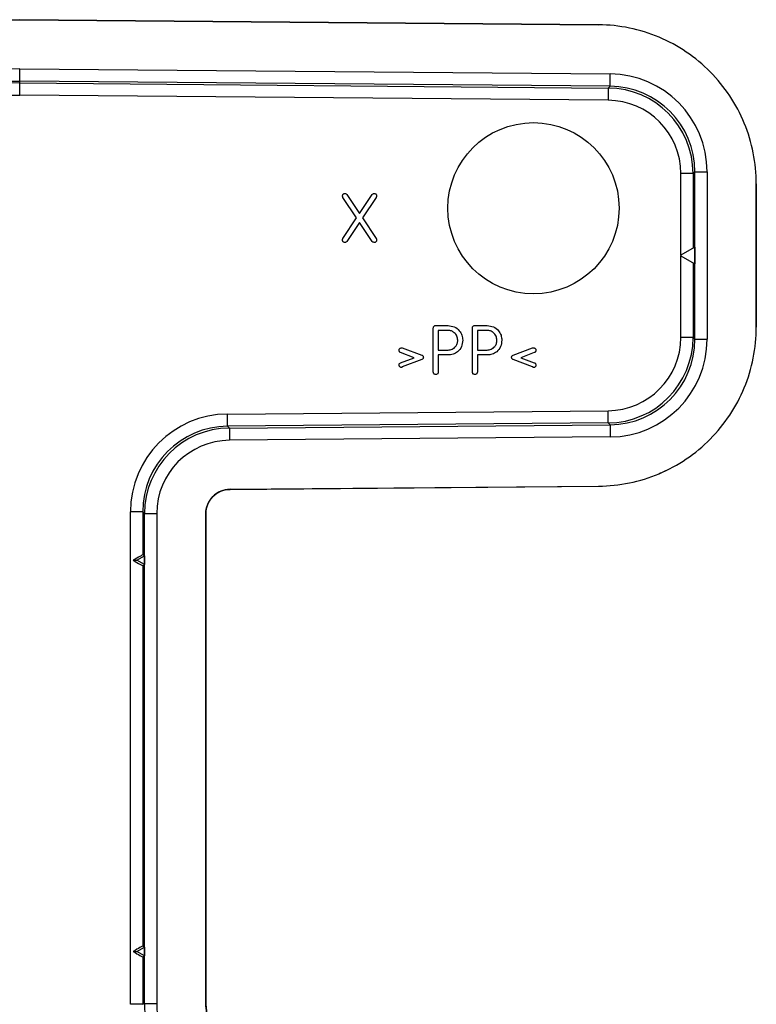
# Model space of a CAD drawing. Units: millimetres. Extents: x 71 to 1154, y 120 to 838.
# Drawn here: x 276 to 291, y 763 to 783 of the extents above; entities that cross this region are included whole.
import ezdxf

# ---------------------------------------------------------------- set-up
doc = ezdxf.new("R2010")
doc.units = ezdxf.units.MM
doc.layers.add('319670', color=7, linetype='Continuous')

# ---------------------------------------------------------------- blocks, each defined once
blk = doc.blocks.new('1116741-M_001_Front_view')
for p, q in [((-29.577, 949.878), (0, 950.136)), ((-29.577, 949.873), (0, 950.131)), ((0, 950.136), (29.577, 949.878)), ((0, 950.136), (0, 950.131)), ((29.577, 949.873), (0, 950.131)), ((29.577, 949.878), (29.577, 949.873)), ((0, 947.625), (-30.169, 947.362)), ((0, 947), (0, 947.625)), ((0, 947.625), (30.169, 947.362)), ((-30.164, 946.737), (0, 947)), ((0, 946.907), (-30.071, 946.645)), ((30.164, 946.737), (0, 947)), ((0, 946.907), (0, 947)), ((0, 946.907), (30.071, 946.645)), ((0, 946.282), (0, 946.907)), ((30.071, 946.645), (30.164, 946.737)), ((-30.065, 946.02), (0, 946.282)), ((30.065, 946.02), (0, 946.282)), ((34.5, 942.362), (34.408, 942.27)), ((34.5, 933.805), (34.5, 942.362)), ((34.5, 942.362), (35.125, 942.362)), ((35.125, 942.362), (35.125, 933.805)), ((34.408, 942.27), (33.783, 942.27)), ((33.783, 938.103), (33.783, 942.27)), ((34.408, 942.27), (34.408, 938.464)), ((37.631, 934.419), (37.631, 941.748)), ((37.636, 941.748), (37.631, 941.748)), ((37.636, 941.748), (37.636, 934.419)), ((17.213, 940), (16.515, 941.055)), ((16.722, 941.195), (17.364, 940.227)), ((17.364, 940.227), (18.006, 941.195)), ((18.213, 941.055), (17.515, 940)), ((16.515, 938.945), (17.213, 940)), ((17.515, 940), (18.213, 938.945)), ((17.364, 939.775), (16.722, 938.805)), ((18.006, 938.805), (17.364, 939.775)), ((34.495, 938.515), (33.748, 938.084)), ((34.495, 938.515), (34.495, 937.653)), ((33.748, 938.084), (34.495, 937.653)), ((33.783, 933.898), (33.783, 938.064)), ((34.408, 937.703), (34.408, 933.898)), ((21.134, 932.125), (21.134, 934.375)), ((21.259, 934.5), (21.884, 934.5)), ((23.134, 932.125), (23.134, 934.375)), ((23.259, 934.5), (23.884, 934.5)), ((37.636, 934.419), (37.631, 934.419)), ((21.384, 934.25), (21.384, 933.25)), ((21.884, 934.25), (21.384, 934.25)), ((23.384, 934.25), (23.384, 933.25)), ((23.884, 934.25), (23.384, 934.25)), ((34.408, 933.898), (33.783, 933.898)), ((34.408, 933.898), (34.5, 933.805)), ((34.5, 933.805), (35.125, 933.805)), ((19.506, 933.357), (19.55, 933.357)), ((19.55, 933.357), (20.544, 932.99)), ((25.213, 932.99), (26.208, 933.357)), ((26.208, 933.357), (26.251, 933.357)), ((20.147, 932.857), (19.463, 933.115)), ((19.463, 932.599), (20.147, 932.857)), ((20.544, 932.76), (19.55, 932.393)), ((21.384, 933.25), (21.884, 933.25)), ((21.384, 933), (21.384, 932.125)), ((21.884, 933), (21.384, 933)), ((23.384, 933.25), (23.884, 933.25)), ((23.384, 933), (23.384, 932.125)), ((23.884, 933), (23.384, 933)), ((26.208, 932.393), (25.213, 932.76)), ((26.294, 933.115), (25.611, 932.857)), ((25.611, 932.857), (26.294, 932.599)), ((10.614, 929.978), (30.065, 930.148)), ((30.071, 929.523), (10.619, 929.353)), ((10.619, 929.353), (10.712, 929.26)), ((10.712, 929.26), (30.164, 929.43)), ((30.164, 929.43), (30.071, 929.523)), ((30.169, 928.805), (10.717, 928.635)), ((10.745, 926.13), (29.577, 926.294)), ((10.745, 926.13), (29.577, 926.294)), ((10.745, 926.124), (29.577, 926.289)), ((29.577, 926.289), (29.577, 926.294)), ((10.745, 926.124), (10.745, 926.13)), ((5.658, 899.799), (5.658, 924.978)), ((6.283, 924.978), (5.658, 924.978)), ((6.375, 924.886), (6.283, 924.978)), ((6.283, 924.978), (6.283, 922.777)), ((6.375, 924.886), (7, 924.886)), ((6.375, 899.837), (6.375, 924.886)), ((7, 924.886), (7, 899.837)), ((9.506, 899.84), (9.506, 924.88)), ((9.511, 924.88), (9.506, 924.88)), ((9.511, 924.88), (9.511, 899.84)), ((5.982, 922.5), (6.375, 922.723)), ((6.375, 922.723), (6.283, 922.777)), ((6.375, 922.723), (6.375, 922.277)), ((5.793, 922.5), (5.982, 922.5)), ((6.375, 922.277), (5.982, 922.5)), ((6.283, 922.223), (6.375, 922.277)), ((6.283, 922.223), (6.283, 902.777)), ((5.982, 902.5), (6.375, 902.723)), ((6.375, 902.723), (6.283, 902.777)), ((6.375, 902.723), (6.375, 902.277)), ((5.793, 902.5), (5.982, 902.5)), ((6.375, 902.277), (5.982, 902.5)), ((6.283, 902.223), (6.375, 902.277)), ((6.283, 902.223), (6.283, 899.799)), ((6.283, 899.799), (5.658, 899.799)), ((6.283, 899.799), (6.375, 899.837)), ((6.375, 899.837), (7, 899.837)), ((9.511, 899.84), (9.506, 899.84))]:
    blk.add_line(p, q)
at = {"flags": 128}
for points in [[(30.164, 946.737), (30.164, 946.75), (30.164, 946.786), (30.165, 946.844), (30.165, 946.922), (30.166, 947.016), (30.167, 947.124), (30.168, 947.241), (30.169, 947.362)], [(30.071, 946.645), (30.071, 946.632), (30.07, 946.596), (30.07, 946.538), (30.069, 946.46), (30.068, 946.366), (30.068, 946.258), (30.067, 946.141), (30.065, 946.02)], [(10.619, 929.353), (10.619, 929.366), (10.619, 929.402), (10.618, 929.46), (10.618, 929.538), (10.617, 929.633), (10.616, 929.74), (10.615, 929.857), (10.614, 929.978)], [(30.071, 929.523), (30.071, 929.536), (30.07, 929.572), (30.07, 929.63), (30.069, 929.708), (30.068, 929.802), (30.068, 929.91), (30.067, 930.027), (30.065, 930.148)], [(10.712, 929.26), (10.712, 929.247), (10.712, 929.211), (10.713, 929.153), (10.714, 929.075), (10.714, 928.981), (10.715, 928.873), (10.716, 928.757), (10.717, 928.635)], [(30.164, 929.43), (30.164, 929.417), (30.164, 929.381), (30.165, 929.323), (30.165, 929.245), (30.166, 929.151), (30.167, 929.043), (30.168, 928.926), (30.169, 928.805)]]:
    blk.add_lwpolyline(points, dxfattribs=at)
blk.add_circle((26.25, 940.5), 4.375)
for centre, major_axis, ratio, start_param, end_param in [((30.125, 942.362), (-3.551, -3.52), 0.999925, 2.360615, 3.922609), ((30.032, 942.27), (3.107, 3.08), 0.999946, 5.502208, 7.064201), ((30.125, 942.362), (3.107, 3.08), 0.999903, 5.502208, 7.064201), ((30.032, 942.27), (-2.663, -2.64), 0.999925, 2.360615, 3.922609), ((30.032, 933.898), (-2.652, 2.652), 0.999924, 2.36496, 3.926953), ((30.032, 933.898), (3.094, -3.094), 0.999946, 5.506552, 7.068545), ((30.125, 933.805), (3.094, -3.094), 0.999902, 5.506552, 7.068545), ((30.125, 933.805), (-3.536, 3.536), 0.999924, 2.36496, 3.926953), ((10.658, 924.978), (3.536, -3.536), 0.999924, 2.36496, 3.926953), ((10.658, 924.978), (3.094, -3.094), 0.999902, 2.36496, 3.926953), ((10.75, 924.885), (3.094, -3.094), 0.999946, 2.36496, 3.926953), ((10.75, 924.885), (2.652, -2.652), 0.999924, 2.36496, 3.926953), ((29.506, 934.419), (5.746, -5.746), 0.999924, 5.89705, 5.973941), ((5.658, 922.416), (0.625, 0.361), 0.007558, 0.004363, 1.348482), ((5.658, 922.584), (0.625, -0.361), 0.007558, 4.934703, 6.278822), ((5.658, 902.416), (0.625, 0.361), 0.007558, 0.004363, 1.348482), ((5.658, 902.584), (0.625, -0.361), 0.007558, 4.934703, 6.278822), ((12.001, 899.838), (5.197, 2.153), 0.999965, 2.748909, 3.534276), ((12.001, 899.838), (4.62, 1.914), 0.999955, 2.748909, 3.534276)]:
    blk.add_ellipse(centre, major_axis=major_axis, ratio=ratio, start_param=start_param, end_param=end_param)
for points, knots in [([(37.636, 941.748), (37.636, 942.807), (37.427, 943.865), (36.621, 945.822), (36.025, 946.721), (34.535, 948.224), (33.642, 948.828), (31.692, 949.651), (30.636, 949.869), (29.577, 949.878)], [5.502208, 5.502208, 5.502208, 5.502208, 5.892706, 5.892706, 6.283205, 6.283205, 6.673703, 6.673703, 7.064201, 7.064201, 7.064201, 7.064201]), ([(16.494, 941.125), (16.495, 941.144), (16.497, 941.182), (16.528, 941.228), (16.574, 941.248), (16.603, 941.249), (16.618, 941.25)], [0, 0, 0, 0, 0.280579, 0.558922, 0.779126, 1, 1, 1, 1]), ([(16.515, 941.055), (16.508, 941.067), (16.496, 941.089), (16.495, 941.114), (16.494, 941.125)], [0, 0, 0, 0, 0.559131, 1, 1, 1, 1]), ([(16.618, 941.25), (16.642, 941.247), (16.684, 941.243), (16.71, 941.21), (16.722, 941.195)], [0, 0, 0, 0, 0.558902, 1, 1, 1, 1]), ([(18.006, 941.195), (18.022, 941.213), (18.049, 941.245), (18.091, 941.249), (18.11, 941.25)], [0, 0, 0, 0, 0.558491, 1, 1, 1, 1]), ([(18.11, 941.25), (18.129, 941.249), (18.166, 941.247), (18.213, 941.216), (18.232, 941.169), (18.233, 941.14), (18.234, 941.125)], [0, 0, 0, 0, 0.280634, 0.559042, 0.779408, 1, 1, 1, 1]), ([(18.234, 941.125), (18.233, 941.111), (18.231, 941.086), (18.219, 941.064), (18.213, 941.055)], [0, 0, 0, 0, 0.558172, 1, 1, 1, 1]), ([(16.494, 938.875), (16.495, 938.889), (16.497, 938.914), (16.509, 938.936), (16.515, 938.945)], [0, 0, 0, 0, 0.558477, 1, 1, 1, 1]), ([(16.618, 938.75), (16.599, 938.751), (16.561, 938.753), (16.515, 938.785), (16.496, 938.831), (16.495, 938.86), (16.494, 938.875)], [0, 0, 0, 0, 0.280677, 0.559082, 0.77912, 1, 1, 1, 1]), ([(16.722, 938.805), (16.706, 938.787), (16.678, 938.755), (16.636, 938.752), (16.618, 938.75)], [0, 0, 0, 0, 0.558597, 1, 1, 1, 1]), ([(18.11, 938.75), (18.086, 938.753), (18.044, 938.758), (18.018, 938.79), (18.006, 938.805)], [0, 0, 0, 0, 0.5590697, 1, 1, 1, 1]), ([(18.234, 938.875), (18.233, 938.856), (18.231, 938.818), (18.2, 938.772), (18.154, 938.752), (18.124, 938.751), (18.11, 938.75)], [0, 0, 0, 0, 0.280483, 0.558571, 0.778716, 1, 1, 1, 1]), ([(18.213, 938.945), (18.22, 938.933), (18.232, 938.911), (18.233, 938.886), (18.234, 938.875)], [0, 0, 0, 0, 0.558619, 1, 1, 1, 1]), ([(21.134, 934.375), (21.135, 934.394), (21.137, 934.432), (21.168, 934.478), (21.214, 934.498), (21.244, 934.499), (21.259, 934.5)], [0, 0, 0, 0, 0.280739, 0.558998, 0.779263, 1, 1, 1, 1]), ([(21.884, 934.5), (21.994, 934.487), (22.216, 934.461), (22.46, 934.257), (22.611, 934.011), (22.626, 933.837), (22.634, 933.75)], [0, 0, 0, 0, 0.279577, 0.55928, 0.779584, 1, 1, 1, 1]), ([(23.134, 934.375), (23.135, 934.394), (23.137, 934.432), (23.168, 934.478), (23.214, 934.498), (23.244, 934.499), (23.259, 934.5)], [0, 0, 0, 0, 0.280736, 0.558999, 0.779253, 1, 1, 1, 1]), ([(23.884, 934.5), (23.994, 934.487), (24.216, 934.461), (24.46, 934.257), (24.611, 934.011), (24.626, 933.837), (24.634, 933.75)], [0, 0, 0, 0, 0.279579, 0.55928, 0.779584, 1, 1, 1, 1]), ([(29.577, 926.289), (30.636, 926.298), (31.692, 926.516), (33.642, 927.339), (34.535, 927.943), (36.025, 929.446), (36.621, 930.345), (37.427, 932.302), (37.636, 933.36), (37.636, 934.419)], [5.506552, 5.506552, 5.506552, 5.506552, 5.89705, 5.89705, 6.287549, 6.287549, 6.678047, 6.678047, 7.068545, 7.068545, 7.068545, 7.068545]), ([(22.384, 933.75), (22.375, 933.824), (22.359, 933.972), (22.222, 934.135), (22.058, 934.235), (21.942, 934.245), (21.884, 934.25)], [0, 0, 0, 0, 0.279605, 0.559316, 0.779534, 1, 1, 1, 1]), ([(24.384, 933.75), (24.375, 933.824), (24.359, 933.972), (24.222, 934.135), (24.058, 934.235), (23.942, 934.245), (23.884, 934.25)], [0, 0, 0, 0, 0.279605, 0.559314, 0.779531, 1, 1, 1, 1]), ([(19.382, 933.232), (19.383, 933.251), (19.385, 933.289), (19.416, 933.335), (19.462, 933.355), (19.491, 933.356), (19.506, 933.357)], [0, 0, 0, 0, 0.280579, 0.558922, 0.779126, 1, 1, 1, 1]), ([(22.634, 933.75), (22.623, 933.638), (22.603, 933.414), (22.402, 933.16), (22.147, 933.018), (21.971, 933.006), (21.884, 933)], [0, 0, 0, 0, 0.279968, 0.5592, 0.779348, 1, 1, 1, 1]), ([(21.884, 933.25), (21.957, 933.258), (22.105, 933.275), (22.269, 933.411), (22.369, 933.576), (22.379, 933.692), (22.384, 933.75)], [0, 0, 0, 0, 0.279662, 0.559316, 0.779516, 1, 1, 1, 1]), ([(24.634, 933.75), (24.623, 933.638), (24.603, 933.414), (24.402, 933.16), (24.147, 933.018), (23.971, 933.006), (23.884, 933)], [0, 0, 0, 0, 0.279968, 0.5592, 0.779346, 1, 1, 1, 1]), ([(23.884, 933.25), (23.957, 933.258), (24.105, 933.275), (24.269, 933.411), (24.369, 933.576), (24.379, 933.692), (24.384, 933.75)], [0, 0, 0, 0, 0.279661, 0.559316, 0.779515, 1, 1, 1, 1]), ([(26.251, 933.357), (26.27, 933.356), (26.308, 933.354), (26.354, 933.323), (26.373, 933.277), (26.374, 933.247), (26.375, 933.232)], [0, 0, 0, 0, 0.280728, 0.558971, 0.779373, 1, 1, 1, 1]), ([(19.463, 933.115), (19.45, 933.121), (19.424, 933.132), (19.389, 933.172), (19.385, 933.209), (19.382, 933.232)], [0, 0, 0, 0, 0.280805, 0.561888, 1, 1, 1, 1]), ([(20.544, 932.99), (20.557, 932.984), (20.583, 932.973), (20.619, 932.934), (20.623, 932.897), (20.625, 932.875)], [0, 0, 0, 0, 0.280803, 0.56162, 1, 1, 1, 1]), ([(20.625, 932.875), (20.624, 932.861), (20.622, 932.833), (20.598, 932.786), (20.565, 932.77), (20.544, 932.76)], [0, 0, 0, 0, 0.280547, 0.561144, 1, 1, 1, 1]), ([(25.132, 932.875), (25.133, 932.889), (25.135, 932.917), (25.16, 932.964), (25.193, 932.98), (25.213, 932.99)], [0, 0, 0, 0, 0.280977, 0.561512, 1, 1, 1, 1]), ([(25.213, 932.76), (25.2, 932.766), (25.175, 932.777), (25.139, 932.816), (25.135, 932.852), (25.132, 932.875)], [0, 0, 0, 0, 0.281087, 0.561563, 1, 1, 1, 1]), ([(26.375, 933.232), (26.374, 933.218), (26.373, 933.189), (26.348, 933.142), (26.315, 933.125), (26.294, 933.115)], [0, 0, 0, 0, 0.280922, 0.562, 1, 1, 1, 1]), ([(19.382, 932.482), (19.383, 932.496), (19.385, 932.525), (19.409, 932.572), (19.443, 932.589), (19.463, 932.599)], [0, 0, 0, 0, 0.281134, 0.561667, 1, 1, 1, 1]), ([(19.506, 932.357), (19.488, 932.36), (19.451, 932.364), (19.411, 932.398), (19.386, 932.439), (19.384, 932.468), (19.382, 932.482)], [0, 0, 0, 0, 0.279429, 0.558861, 0.779523, 1, 1, 1, 1]), ([(19.55, 932.393), (19.544, 932.384), (19.536, 932.371), (19.519, 932.359), (19.511, 932.358), (19.506, 932.357)], [0, 0, 0, 0, 0.55926, 0.780193, 1, 1, 1, 1]), ([(26.251, 932.357), (26.245, 932.358), (26.234, 932.36), (26.22, 932.374), (26.212, 932.386), (26.208, 932.393)], [0, 0, 0, 0, 0.2779393, 0.5602814, 1, 1, 1, 1]), ([(26.375, 932.482), (26.374, 932.463), (26.372, 932.425), (26.341, 932.379), (26.295, 932.359), (26.266, 932.358), (26.251, 932.357)], [0, 0, 0, 0, 0.28057, 0.558436, 0.778654, 1, 1, 1, 1]), ([(26.294, 932.599), (26.307, 932.593), (26.333, 932.582), (26.369, 932.542), (26.373, 932.505), (26.375, 932.482)], [0, 0, 0, 0, 0.28078, 0.561238, 1, 1, 1, 1]), ([(21.259, 932), (21.239, 932.001), (21.202, 932.003), (21.155, 932.035), (21.136, 932.08), (21.134, 932.11), (21.134, 932.125)], [0, 0, 0, 0, 0.280728, 0.558555, 0.778776, 1, 1, 1, 1]), ([(21.384, 932.125), (21.383, 932.106), (21.38, 932.068), (21.349, 932.022), (21.303, 932.002), (21.273, 932.001), (21.259, 932)], [0, 0, 0, 0, 0.280579, 0.558503, 0.778752, 1, 1, 1, 1]), ([(23.259, 932), (23.239, 932.001), (23.202, 932.003), (23.155, 932.035), (23.136, 932.08), (23.134, 932.11), (23.134, 932.125)], [0, 0, 0, 0, 0.280728, 0.558555, 0.778776, 1, 1, 1, 1]), ([(23.384, 932.125), (23.383, 932.106), (23.38, 932.068), (23.349, 932.022), (23.303, 932.002), (23.273, 932.001), (23.259, 932)], [0, 0, 0, 0, 0.280578, 0.558502, 0.778751, 1, 1, 1, 1]), ([(10.745, 926.13), (10.42, 926.127), (10.097, 925.991), (9.639, 925.529), (9.506, 925.205), (9.506, 924.88)], [0, 0, 0, 0, 0.5, 0.5, 1, 1, 1, 1]), ([(9.511, 924.88), (9.511, 925.205), (9.644, 925.526), (10.1, 925.986), (10.42, 926.122), (10.745, 926.124)], [5.497825, 5.497825, 5.497825, 5.497825, 6.278822, 6.278822, 7.059818, 7.059818, 7.059818, 7.059818]), ([(10.242, 898.076), (10.011, 898.307), (9.826, 898.583), (9.576, 899.187), (9.511, 899.513), (9.511, 899.84)], [5.890502, 5.890502, 5.890502, 5.890502, 6.2831853, 6.2831853, 6.6758686, 6.6758686, 6.6758686, 6.6758686])]:
    blk.add_open_spline(points, degree=3, knots=knots)
blk.add_open_spline([(9.506, 899.84), (9.506, 899.185), (9.775, 898.535), (10.238, 898.072)], degree=3)

msp = doc.modelspace()

# ---------------------------------------------------------------- block references
at = {"layer": '319670', "xscale": 0.3999999999999999, "yscale": 0.3999999999999999, "zscale": 0.3999999999999999}
msp.add_blockref('1116741-M_001_Front_view', (276.319, 402.639), dxfattribs=at)

doc.saveas('drawing.dxf')
